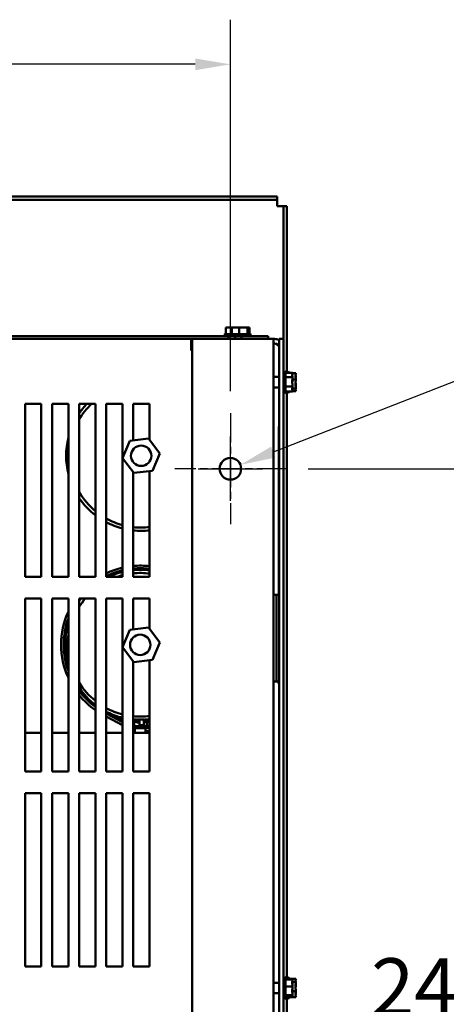
# Model space of a CAD drawing. Units: inches. Extents: x 4 to 177, y 2 to 138.
# Drawn here: x 37 to 47, y 27 to 50 of the extents above; entities that cross this region are included whole.
import ezdxf

# ---------------------------------------------------------------- set-up
doc = ezdxf.new("R2010")
doc.units = ezdxf.units.IN
doc.header["$LTSCALE"] = 8.25
doc.header["$MEASUREMENT"] = 0
doc.linetypes.add('CHAIN', pattern=[0.7087, 0.4724, -0.0591, 0.1181, -0.0591])
for name, color, linetype, lineweight in [('Center Mark (ANSI)', 7, 'Continuous', 25), ('Dimension (ANSI)', 7, 'Continuous', 25), ('Visible (ANSI)', 7, 'Continuous', 50)]:
    doc.layers.add(name, color=color, linetype=linetype, lineweight=lineweight)
doc.styles.add('Note Text (ANSI)', font='tahoma.ttf')
doc.dimstyles.new('Default (ANSI)', dxfattribs={"dimscale": 8.25, "dimtxt": 0.16, "dimasz": 0.098425, "dimexe": 0.125, "dimexo": 0.0625, "dimgap": 0.031496, "dimtad": 0, "dimtih": 1, "dimtoh": 1, "dimrnd": 1e-08, "dimzin": 4, "dimdsep": 46, "dimtxsty": 'Note Text (ANSI)', "dimcen": 0.09, "dimdle": 0.393701, "dimclrd": 256, "dimclre": 256, "dimclrt": 256, "dimadec": 0, "dimazin": 1, "dimtfac": 0.75, "dimtofl": 0, "dimtmove": 0, "dimatfit": 3, "dimfxl": 1, "dimtolj": 1, "dimtzin": 4, "dimlwd": -1, "dimlwe": -1, "dimarcsym": 0})

# ---------------------------------------------------------------- blocks, each defined once
blk = doc.blocks.new('*D6')
at = {"layer": 'Defpoints', "color": 0, "transparency": 16777216}
for p in [(43.525, 39.289), (43.525, 15.289), (47.666, 15.289)]:
    blk.add_point(p, dxfattribs=at)
at = {"layer": 'Dimension (ANSI)', "transparency": 16777216}
for p, q in [((44.04, 39.289), (48.697, 39.289)), ((47.666, 38.477), (47.666, 28.237)), ((47.666, 16.101), (47.666, 26.342)), ((44.04, 15.289), (48.697, 15.289))]:
    blk.add_line(p, q, dxfattribs=at)
for points in [[(47.531, 38.477), (47.802, 38.477), (47.666, 39.289)], [(47.531, 16.101), (47.802, 16.101), (47.666, 15.289)]]:
    blk.add_solid(points, dxfattribs=at)
at = {"layer": 'Dimension (ANSI)', "transparency": 16777216, "insert": (45.494, 27.977), "char_height": 1.32, "attachment_point": 1, "style": 'Note Text (ANSI)'}
blk.add_mtext('\\A1;24.00', dxfattribs=at)
blk = doc.blocks.new('*D7')
at = {"layer": 'Defpoints', "color": 0, "transparency": 16777216}
for p in [(42.243, 48.636), (16.243, 40.571), (42.243, 40.571)]:
    blk.add_point(p, dxfattribs=at)
at = {"layer": 'Dimension (ANSI)', "transparency": 16777216}
for p, q in [((16.243, 41.086), (16.243, 49.667)), ((42.243, 41.086), (42.243, 49.667)), ((17.055, 48.636), (26.812, 48.636)), ((41.431, 48.636), (31.675, 48.636))]:
    blk.add_line(p, q, dxfattribs=at)
for points in [[(17.055, 48.771), (17.055, 48.501), (16.243, 48.636)], [(41.431, 48.771), (41.431, 48.501), (42.243, 48.636)]]:
    blk.add_solid(points, dxfattribs=at)
at = {"layer": 'Dimension (ANSI)', "transparency": 16777216, "insert": (27.071, 49.324), "char_height": 1.32, "attachment_point": 1, "style": 'Note Text (ANSI)'}
blk.add_mtext('\\A1;26.00', dxfattribs=at)
blk = doc.blocks.new('*D8')
at = {"layer": 'Defpoints', "color": 0, "transparency": 16777216}
for p in [(42.476, 39.38), (42.01, 39.199)]:
    blk.add_point(p, dxfattribs=at)
at = {"layer": 'Dimension (ANSI)', "transparency": 16777216}
for p, q in [((50.126, 42.359), (43.233, 39.675)), ((50.938, 42.359), (50.126, 42.359)), ((42.243, 38.547), (42.243, 40.032)), ((41.501, 39.289), (42.986, 39.289))]:
    blk.add_line(p, q, dxfattribs=at)
blk.add_solid([(43.184, 39.801), (43.282, 39.548), (42.476, 39.38)], dxfattribs=at)
at = {"layer": 'Dimension (ANSI)', "transparency": 16777216, "insert": (51.198, 43.257), "char_height": 1.32, "attachment_point": 1, "style": 'Note Text (ANSI)'}
blk.add_mtext('\\A1; 0.50 DIA HOLES\\P4 PLACES.', dxfattribs=at)

msp = doc.modelspace()

# ---------------------------------------------------------------- linework, layer by layer
at = {"layer": 'Center Mark (ANSI)', "linetype": 'CHAIN', "ltscale": 0.17245}
for p, q in [((42.243, 40.571), (42.243, 38.008)), ((43.525, 39.289), (40.962, 39.289))]:
    msp.add_line(p, q, dxfattribs=at)
at = {"layer": 'Visible (ANSI)'}
for p, q in [((15.382, 45.581), (43.324, 45.581)), ((43.324, 45.581), (43.324, 45.506)), ((43.324, 45.506), (15.382, 45.506)), ((43.324, 45.506), (43.324, 45.357)), ((43.324, 45.357), (43.473, 45.357)), ((43.473, 42.289), (43.473, 45.357)), ((43.473, 45.357), (43.548, 45.357)), ((43.548, 45.357), (43.548, 41.503)), ((42.153, 42.557), (42.135, 42.557)), ((42.135, 42.557), (42.135, 42.397)), ((42.246, 42.557), (42.209, 42.557)), ((42.263, 42.557), (42.246, 42.557)), ((42.275, 42.557), (42.263, 42.557)), ((42.263, 42.557), (42.263, 42.397)), ((42.275, 42.557), (42.275, 42.397)), ((42.298, 42.557), (42.275, 42.557)), ((42.331, 42.557), (42.3, 42.557)), ((42.358, 42.557), (42.345, 42.557)), ((42.387, 42.557), (42.358, 42.557)), ((42.358, 42.557), (42.358, 42.555)), ((42.403, 42.557), (42.387, 42.557)), ((42.421, 42.557), (42.405, 42.557)), ((42.444, 42.557), (42.421, 42.557)), ((42.471, 42.557), (42.444, 42.557)), ((42.444, 42.557), (42.444, 42.397)), ((42.476, 42.557), (42.471, 42.557)), ((42.476, 42.557), (42.476, 42.557)), ((42.525, 42.557), (42.476, 42.557)), ((42.544, 42.557), (42.543, 42.557)), ((42.55, 42.557), (42.544, 42.557)), ((42.561, 42.557), (42.55, 42.557)), ((42.572, 42.557), (42.561, 42.557)), ((42.561, 42.557), (42.561, 42.554)), ((42.588, 42.557), (42.572, 42.557)), ((42.572, 42.557), (42.572, 42.554)), ((42.602, 42.557), (42.588, 42.557)), ((42.642, 42.557), (42.616, 42.557)), ((42.646, 42.557), (42.642, 42.557)), ((42.642, 42.557), (42.642, 42.397)), ((42.668, 42.557), (42.649, 42.557)), ((42.672, 42.557), (42.668, 42.557)), ((42.687, 42.557), (42.672, 42.557)), ((42.672, 42.557), (42.672, 42.397)), ((42.687, 42.557), (42.687, 42.397)), ((42.193, 42.352), (29.398, 42.352)), ((42.096, 42.382), (42.221, 42.382)), ((42.122, 42.397), (42.247, 42.397)), ((42.193, 42.352), (42.251, 42.352)), ((42.193, 42.289), (42.193, 42.352)), ((42.221, 42.382), (42.725, 42.382)), ((42.247, 42.397), (42.699, 42.397)), ((42.503, 42.352), (42.251, 42.352)), ((42.353, 42.289), (42.353, 42.352)), ((43.118, 42.352), (42.503, 42.352)), ((42.503, 42.352), (42.503, 42.289)), ((43.118, 42.289), (43.118, 42.352)), ((29.398, 42.289), (41.363, 42.289)), ((41.333, 42.289), (41.333, 42.02)), ((41.338, 42.267), (41.338, 42.289)), ((41.338, 42.02), (41.338, 42.267)), ((42.974, 42.289), (41.363, 42.289)), ((41.363, 12.289), (41.363, 42.289)), ((42.974, 42.289), (43.243, 42.289)), ((43.243, 42.289), (43.263, 42.289)), ((43.243, 12.289), (43.243, 42.289)), ((43.263, 42.184), (43.243, 42.184)), ((43.368, 42.289), (43.473, 42.289)), ((43.368, 12.289), (43.368, 42.289)), ((43.473, 42.289), (43.473, 12.289)), ((41.363, 42.02), (41.333, 42.02)), ((43.503, 41.541), (43.503, 41.037)), ((43.518, 41.515), (43.518, 41.063)), ((43.678, 41.503), (43.518, 41.503)), ((43.578, 41.541), (43.578, 41.503)), ((43.593, 41.515), (43.593, 41.503)), ((43.678, 41.49), (43.678, 41.503)), ((43.753, 41.499), (43.678, 41.499)), ((43.678, 41.487), (43.678, 41.49)), ((43.678, 41.406), (43.678, 41.419)), ((43.753, 41.479), (43.753, 41.499)), ((43.753, 41.405), (43.753, 41.442)), ((43.243, 41.41), (43.368, 41.41)), ((43.678, 41.406), (43.518, 41.406)), ((43.678, 41.192), (43.518, 41.192)), ((43.678, 41.377), (43.678, 41.406)), ((43.678, 41.358), (43.678, 41.377)), ((43.753, 41.355), (43.678, 41.355)), ((43.678, 41.192), (43.678, 41.221)), ((43.678, 41.176), (43.678, 41.192)), ((43.753, 41.355), (43.753, 41.374)), ((43.753, 41.327), (43.753, 41.355)), ((43.753, 41.204), (43.753, 41.252)), ((43.243, 41.169), (43.368, 41.169)), ((43.678, 41.075), (43.518, 41.075)), ((43.548, 41.075), (43.548, 27.49)), ((43.578, 41.075), (43.578, 41.037)), ((43.593, 41.075), (43.593, 41.063)), ((43.753, 41.145), (43.677, 41.145)), ((43.678, 41.159), (43.678, 41.176)), ((43.678, 41.075), (43.678, 41.091)), ((43.753, 41.08), (43.678, 41.08)), ((43.753, 41.145), (43.753, 41.174)), ((43.753, 41.137), (43.753, 41.145)), ((43.753, 41.089), (43.753, 41.099)), ((43.753, 41.08), (43.753, 41.089)), ((37.498, 36.79), (37.498, 40.789)), ((37.498, 40.789), (37.873, 40.789)), ((37.873, 40.789), (37.873, 36.79)), ((38.123, 36.79), (38.123, 40.789)), ((38.123, 40.789), (38.498, 40.789)), ((38.498, 40.789), (38.498, 36.79)), ((38.748, 36.79), (38.748, 40.789)), ((38.748, 40.789), (39.123, 40.789)), ((39.123, 40.789), (39.123, 36.79)), ((39.373, 36.79), (39.373, 40.789)), ((39.373, 40.789), (39.748, 40.789)), ((39.748, 40.789), (39.748, 36.79)), ((39.998, 39.946), (39.998, 40.789)), ((39.998, 40.789), (40.373, 40.789)), ((40.373, 40.789), (40.373, 39.959)), ((43.361, 36.376), (43.361, 40.265)), ((43.363, 40.265), (43.361, 40.265)), ((43.363, 36.376), (43.363, 40.265)), ((43.363, 40.265), (43.368, 40.265)), ((39.921, 39.936), (39.751, 39.538)), ((40.35, 39.989), (39.921, 39.936)), ((40.611, 39.643), (40.35, 39.989)), ((40.441, 39.244), (40.611, 39.643)), ((39.751, 39.538), (40.011, 39.192)), ((39.998, 36.79), (39.998, 39.209)), ((40.011, 39.192), (40.441, 39.244)), ((40.373, 39.236), (40.373, 36.79)), ((37.873, 36.79), (37.498, 36.79)), ((38.498, 36.79), (38.123, 36.79)), ((39.123, 36.79), (38.748, 36.79)), ((39.748, 36.79), (39.373, 36.79)), ((40.373, 36.79), (39.998, 36.79)), ((37.498, 32.29), (37.498, 36.29)), ((37.498, 36.29), (37.873, 36.29)), ((37.873, 36.29), (37.873, 32.29)), ((38.123, 32.29), (38.123, 36.29)), ((38.123, 36.29), (38.498, 36.29)), ((38.498, 36.29), (38.498, 32.29)), ((38.748, 32.29), (38.748, 36.29)), ((38.748, 36.29), (39.123, 36.29)), ((39.123, 36.29), (39.123, 32.29)), ((39.373, 32.29), (39.373, 36.29)), ((39.373, 36.29), (39.748, 36.29)), ((39.748, 36.29), (39.748, 32.29)), ((39.998, 35.577), (39.998, 36.29)), ((39.998, 36.29), (40.373, 36.29)), ((40.373, 36.29), (40.373, 35.59)), ((43.243, 36.376), (43.278, 36.376)), ((43.308, 36.376), (43.278, 36.376)), ((43.308, 36.376), (43.368, 36.376)), ((43.308, 36.376), (43.308, 34.376)), ((39.921, 35.567), (39.751, 35.169)), ((40.35, 35.62), (39.921, 35.567)), ((40.611, 35.274), (40.35, 35.62)), ((40.441, 34.875), (40.611, 35.274)), ((39.751, 35.169), (40.011, 34.823)), ((39.998, 32.29), (39.998, 34.84)), ((40.011, 34.823), (40.441, 34.875)), ((40.373, 34.867), (40.373, 32.29)), ((43.278, 34.376), (43.243, 34.376)), ((43.278, 34.376), (43.308, 34.376)), ((43.368, 34.376), (43.308, 34.376)), ((43.358, 34.376), (43.358, 34.327)), ((43.358, 34.327), (43.368, 34.327)), ((39.748, 33.362), (39.373, 33.568)), ((39.391, 33.627), (39.748, 33.431)), ((39.393, 33.632), (39.748, 33.436)), ((39.521, 33.595), (39.407, 33.658)), ((39.748, 33.471), (39.635, 33.533)), ((40.053, 33.459), (39.998, 33.473)), ((40.076, 33.432), (39.998, 33.453)), ((40.021, 33.492), (40.061, 33.492)), ((40.021, 33.467), (40.021, 33.492)), ((40.082, 33.492), (40.178, 33.492)), ((40.142, 33.491), (40.239, 33.493)), ((40.145, 33.366), (40.142, 33.491)), ((40.239, 33.493), (40.24, 33.477)), ((40.239, 33.492), (40.251, 33.492)), ((40.24, 33.465), (40.242, 33.368)), ((40.252, 33.451), (40.24, 33.451)), ((40.272, 33.492), (40.311, 33.492)), ((40.283, 33.452), (40.272, 33.452)), ((40.373, 33.478), (40.304, 33.457)), ((40.311, 33.492), (40.311, 33.459)), ((40.373, 33.457), (40.363, 33.454)), ((40.373, 33.454), (40.363, 33.454)), ((40.007, 33.328), (39.998, 33.333)), ((39.998, 33.299), (39.999, 33.298)), ((39.998, 33.293), (40.036, 33.293)), ((40.036, 33.233), (39.998, 33.233)), ((39.999, 33.298), (40.321, 33.298)), ((40.313, 33.328), (40.007, 33.328)), ((40.021, 33.342), (40.021, 33.447)), ((40.311, 33.342), (40.021, 33.342)), ((40.036, 33.298), (40.036, 33.186)), ((40.143, 33.448), (40.115, 33.448)), ((40.144, 33.428), (40.116, 33.428)), ((40.242, 33.368), (40.145, 33.366)), ((40.271, 33.431), (40.241, 33.431)), ((40.278, 33.298), (40.278, 33.186)), ((40.278, 33.293), (40.323, 33.293)), ((40.278, 33.228), (40.373, 33.228)), ((40.291, 33.433), (40.373, 33.435)), ((40.311, 33.434), (40.311, 33.342)), ((40.373, 33.364), (40.313, 33.328)), ((40.321, 33.298), (40.373, 33.329)), ((40.323, 33.293), (40.373, 33.323)), ((37.873, 33.186), (37.498, 33.186)), ((38.498, 33.186), (38.123, 33.186)), ((39.123, 33.186), (38.748, 33.186)), ((39.748, 33.186), (39.373, 33.186)), ((40.373, 33.186), (39.998, 33.186)), ((37.873, 32.29), (37.498, 32.29)), ((38.498, 32.29), (38.123, 32.29)), ((39.123, 32.29), (38.748, 32.29)), ((39.748, 32.29), (39.373, 32.29)), ((40.373, 32.29), (39.998, 32.29)), ((37.498, 27.79), (37.498, 31.79)), ((37.498, 31.79), (37.873, 31.79)), ((37.873, 31.79), (37.873, 27.79)), ((38.123, 27.79), (38.123, 31.79)), ((38.123, 31.79), (38.498, 31.79)), ((38.498, 31.79), (38.498, 27.79)), ((38.748, 27.79), (38.748, 31.79)), ((38.748, 31.79), (39.123, 31.79)), ((39.123, 31.79), (39.123, 27.79)), ((39.373, 27.79), (39.373, 31.79)), ((39.373, 31.79), (39.748, 31.79)), ((39.748, 31.79), (39.748, 27.79)), ((39.998, 27.79), (39.998, 31.79)), ((39.998, 31.79), (40.373, 31.79)), ((40.373, 31.79), (40.373, 27.79)), ((37.873, 27.79), (37.498, 27.79)), ((38.498, 27.79), (38.123, 27.79)), ((39.123, 27.79), (38.748, 27.79)), ((39.748, 27.79), (39.373, 27.79)), ((40.373, 27.79), (39.998, 27.79)), ((43.503, 27.541), (43.503, 27.037)), ((43.578, 27.541), (43.578, 27.49)), ((43.243, 27.41), (43.368, 27.41)), ((43.518, 27.515), (43.518, 27.063)), ((43.678, 27.49), (43.518, 27.49)), ((43.678, 27.326), (43.518, 27.326)), ((43.593, 27.515), (43.593, 27.49)), ((43.753, 27.5), (43.593, 27.5)), ((43.678, 27.468), (43.678, 27.49)), ((43.678, 27.427), (43.678, 27.459)), ((43.753, 27.427), (43.678, 27.427)), ((43.678, 27.326), (43.678, 27.348)), ((43.678, 27.299), (43.678, 27.326)), ((43.753, 27.49), (43.753, 27.5)), ((43.753, 27.482), (43.753, 27.49)), ((43.753, 27.427), (43.753, 27.437)), ((43.753, 27.399), (43.753, 27.427)), ((43.753, 27.334), (43.753, 27.381)), ((43.243, 27.169), (43.368, 27.169)), ((43.678, 27.125), (43.518, 27.125)), ((43.678, 27.088), (43.518, 27.088)), ((43.548, 27.088), (43.548, 13.503)), ((43.578, 27.088), (43.578, 27.037)), ((43.593, 27.088), (43.593, 27.063)), ((43.753, 27.078), (43.593, 27.078)), ((43.678, 27.23), (43.678, 27.279)), ((43.753, 27.217), (43.678, 27.217)), ((43.678, 27.125), (43.678, 27.152)), ((43.678, 27.12), (43.678, 27.125)), ((43.678, 27.093), (43.678, 27.11)), ((43.678, 27.088), (43.678, 27.093)), ((43.753, 27.217), (43.753, 27.245)), ((43.753, 27.198), (43.753, 27.217)), ((43.753, 27.141), (43.753, 27.179)), ((43.753, 27.078), (43.753, 27.097))]:
    msp.add_line(p, q, dxfattribs=at)
for centre, radius in [((40.181, 39.59), 0.236), ((42.243, 39.289), 0.25), ((40.16, 35.221), 0.236), ((40.071, 33.472), 0.0226), ((40.071, 33.472), 0.0175), ((40.261, 33.472), 0.0226), ((40.261, 33.472), 0.0175)]:
    msp.add_circle(centre, radius, dxfattribs=at)
for centre, radius, start, end in [((42.122, 42.367), 0.03, 90, 150), ((42.126, 42.382), 0.03, 180, 270), ((42.247, 42.367), 0.03, 90, 150), ((42.251, 42.382), 0.03, 180, 270), ((42.695, 42.382), 0.03, 270, 0), ((42.699, 42.367), 0.03, 30, 90), ((43.263, 42.079), 0.21, 60, 90), ((43.263, 42.079), 0.105, 0, 90), ((43.503, 41.511), 0.03, 90, 180), ((43.488, 41.515), 0.03, 0, 60), ((43.578, 41.511), 0.03, 90, 180), ((43.563, 41.515), 0.03, 0, 60), ((43.503, 41.067), 0.03, 180, 270), ((43.488, 41.063), 0.03, 300, 0), ((43.578, 41.067), 0.03, 180, 270), ((43.563, 41.063), 0.03, 300, 0), ((40.181, 39.59), 1.66, 133.7643, 149.6547), ((40.181, 39.59), 1.735, 136.2929, 145.6586), ((40.181, 39.59), 1.735, 165.9307, 194.0693), ((40.181, 39.59), 1.66, 210.3453, 230.4076), ((40.181, 39.59), 1.735, 214.3414, 232.427), ((40.181, 39.59), 1.66, 240.8898, 254.8815), ((40.181, 39.59), 1.735, 242.26, 255.5496), ((40.181, 39.59), 1.66, 263.6856, 276.6434), ((40.181, 39.59), 1.735, 263.9596, 276.3551), ((40.16, 35.221), 1.83, 103.0009, 115.447), ((40.16, 35.221), 1.77, 103.4497, 116.3748), ((40.16, 35.221), 1.765, 103.4885, 116.4553), ((40.16, 35.221), 1.735, 103.7263, 115.3314), ((40.16, 35.221), 1.83, 83.3061, 95.057), ((40.16, 35.221), 1.77, 83.0781, 95.2289), ((40.16, 35.221), 1.765, 83.0584, 95.2437), ((40.16, 35.221), 1.735, 82.9378, 95.3347), ((40.16, 35.221), 1.66, 82.617, 95.5764), ((40.16, 35.221), 1.66, 104.3595, 109.1462), ((40.16, 35.221), 1.66, 139.9482, 148.2318), ((40.16, 35.221), 1.735, 141.9998, 144.4328), ((40.16, 35.221), 1.765, 142.7568, 143.0927), ((40.16, 35.221), 1.83, 155.234, 204.766), ((40.16, 35.221), 1.77, 159.8521, 200.1479), ((40.16, 35.221), 1.765, 160.2992, 199.7008), ((40.16, 35.221), 1.735, 163.2845, 196.7155), ((40.149, 35.132), 1.68, 169.3668, 190.6332), ((40.149, 35.132), 1.66, 174.0594, 185.9406), ((40.16, 35.221), 1.66, 211.7682, 231.3537), ((40.149, 35.132), 1.66, 212.4566, 231.8207), ((40.149, 35.132), 1.68, 213.5103, 232.3534), ((40.16, 35.221), 1.765, 216.9073, 234.0302), ((40.16, 35.221), 1.77, 217.1223, 234.1476), ((40.16, 35.221), 1.83, 219.5376, 235.4938), ((40.16, 35.221), 1.735, 230.5081, 233.3079), ((40.16, 35.221), 1.66, 241.7266, 255.6405), ((40.16, 35.221), 1.735, 243.0506, 244.2823), ((40.149, 35.132), 1.66, 242.1413, 256.018), ((40.149, 35.132), 1.68, 242.5, 256.1872), ((40.16, 35.221), 1.765, 243.5447, 244.2559), ((40.16, 35.221), 1.77, 243.6252, 244.2516), ((40.16, 35.221), 1.735, 244.2823, 256.2737), ((40.16, 35.221), 1.66, 264.4236, 277.383), ((40.16, 35.221), 1.735, 264.6653, 265.5177), ((40.112, 33.573), 0.125, 255.6859, 271.2885), ((40.268, 33.576), 0.125, 276.9707, 287.0405), ((40.16, 35.221), 1.735, 274.4823, 277.0622), ((40.112, 33.573), 0.145, 255.4501, 271.2885), ((40.268, 33.576), 0.145, 271.2885, 279.1645), ((43.503, 27.511), 0.03, 90, 180), ((43.488, 27.515), 0.03, 0, 60), ((43.578, 27.511), 0.03, 90, 180), ((43.563, 27.515), 0.03, 0, 60), ((43.503, 27.067), 0.03, 180, 270), ((43.488, 27.063), 0.03, 300, 0), ((43.578, 27.067), 0.03, 180, 270), ((43.563, 27.063), 0.03, 300, 0)]:
    msp.add_arc(centre, radius, start, end, dxfattribs=at)
for points, knots in [([(42.153, 42.557), (42.157, 42.557), (42.163, 42.556), (42.177, 42.554), (42.189, 42.552), (42.199, 42.552), (42.209, 42.552), (42.221, 42.554), (42.236, 42.556), (42.241, 42.557), (42.246, 42.557)], [-0.1870986, -0.1870986, -0.1870986, -0.1870986, -0.1282749, -0.1282749, 0, 0, 0, 0.1282749, 0.1282749, 0.1870986, 0.1870986, 0.1870986, 0.1870986]), ([(42.209, 42.557), (42.206, 42.557), (42.203, 42.556), (42.196, 42.555), (42.191, 42.554), (42.187, 42.553)], [-0.1870986, -0.1870986, -0.1870986, -0.1870986, -0.1282749, -0.1282749, -0.0507784, -0.0507784, -0.0507784, -0.0507784]), ([(42.298, 42.557), (42.304, 42.557), (42.311, 42.556), (42.33, 42.554), (42.346, 42.552), (42.359, 42.552), (42.373, 42.552), (42.389, 42.554), (42.408, 42.556), (42.415, 42.557), (42.421, 42.557)], [-0.1870986, -0.1870986, -0.1870986, -0.1870986, -0.1282749, -0.1282749, 0, 0, 0, 0.1282749, 0.1282749, 0.1870986, 0.1870986, 0.1870986, 0.1870986]), ([(42.38, 42.553), (42.371, 42.554), (42.362, 42.555), (42.347, 42.556), (42.338, 42.557), (42.331, 42.557)], [0.0612277, 0.0612277, 0.0612277, 0.0612277, 0.1282749, 0.1282749, 0.1870986, 0.1870986, 0.1870986, 0.1870986]), ([(42.405, 42.557), (42.398, 42.557), (42.388, 42.556), (42.376, 42.555), (42.372, 42.555), (42.367, 42.554)], [-0.1870986, -0.1870986, -0.1870986, -0.1870986, -0.12827492, -0.12827492, -0.09389635, -0.09389635, -0.09389635, -0.09389635]), ([(42.471, 42.557), (42.478, 42.557), (42.486, 42.556), (42.509, 42.554), (42.528, 42.552), (42.543, 42.552), (42.559, 42.552), (42.577, 42.554), (42.6, 42.556), (42.609, 42.557), (42.616, 42.557)], [-0.1870986, -0.1870986, -0.1870986, -0.1870986, -0.1282749, -0.1282749, 0, 0, 0, 0.1282749, 0.1282749, 0.1870986, 0.1870986, 0.1870986, 0.1870986]), ([(42.567, 42.553), (42.559, 42.554), (42.552, 42.555), (42.539, 42.556), (42.531, 42.557), (42.525, 42.557)], [0.0612277, 0.0612277, 0.0612277, 0.0612277, 0.1282749, 0.1282749, 0.1870986, 0.1870986, 0.1870986, 0.1870986]), ([(42.646, 42.557), (42.647, 42.557), (42.649, 42.556), (42.652, 42.554), (42.655, 42.552), (42.657, 42.552), (42.659, 42.552), (42.662, 42.554), (42.665, 42.556), (42.667, 42.557), (42.668, 42.557)], [-0.1870986, -0.1870986, -0.1870986, -0.1870986, -0.1282749, -0.1282749, 0, 0, 0, 0.1282749, 0.1282749, 0.1870986, 0.1870986, 0.1870986, 0.1870986]), ([(43.678, 41.49), (43.678, 41.487), (43.678, 41.482), (43.676, 41.471), (43.674, 41.462), (43.674, 41.455), (43.674, 41.447), (43.676, 41.438), (43.678, 41.427), (43.678, 41.423), (43.678, 41.419)], [-0.1870986, -0.1870986, -0.1870986, -0.1870986, -0.1282749, -0.1282749, 0, 0, 0, 0.1282749, 0.1282749, 0.1870986, 0.1870986, 0.1870986, 0.1870986]), ([(43.674, 41.45), (43.675, 41.458), (43.676, 41.467), (43.678, 41.478), (43.678, 41.483), (43.678, 41.487)], [0.0242243, 0.0242243, 0.0242243, 0.0242243, 0.1282749, 0.1282749, 0.1870986, 0.1870986, 0.1870986, 0.1870986]), ([(43.753, 41.479), (43.753, 41.474), (43.752, 41.468), (43.751, 41.452), (43.748, 41.438), (43.748, 41.427), (43.748, 41.415), (43.751, 41.402), (43.752, 41.385), (43.753, 41.379), (43.753, 41.374)], [-0.1870986, -0.1870986, -0.1870986, -0.1870986, -0.1282749, -0.1282749, 0, 0, 0, 0.1282749, 0.1282749, 0.1870986, 0.1870986, 0.1870986, 0.1870986]), ([(43.753, 41.442), (43.753, 41.444), (43.752, 41.447), (43.752, 41.451), (43.751, 41.452), (43.751, 41.454)], [-0.1870986, -0.1870986, -0.1870986, -0.1870986, -0.12827492, -0.12827492, -0.09489052, -0.09489052, -0.09489052, -0.09489052]), ([(43.678, 41.377), (43.678, 41.37), (43.678, 41.36), (43.676, 41.336), (43.674, 41.316), (43.674, 41.299), (43.674, 41.282), (43.676, 41.262), (43.678, 41.238), (43.678, 41.229), (43.678, 41.221)], [-0.1870986, -0.1870986, -0.1870986, -0.1870986, -0.1282749, -0.1282749, 0, 0, 0, 0.1282749, 0.1282749, 0.1870986, 0.1870986, 0.1870986, 0.1870986]), ([(43.674, 41.289), (43.675, 41.304), (43.676, 41.319), (43.678, 41.341), (43.678, 41.35), (43.678, 41.358)], [0.0242243, 0.0242243, 0.0242243, 0.0242243, 0.1282749, 0.1282749, 0.1870986, 0.1870986, 0.1870986, 0.1870986]), ([(43.753, 41.327), (43.753, 41.319), (43.752, 41.31), (43.751, 41.286), (43.748, 41.267), (43.748, 41.25), (43.748, 41.234), (43.751, 41.214), (43.752, 41.19), (43.753, 41.181), (43.753, 41.174)], [-0.1870986, -0.1870986, -0.1870986, -0.1870986, -0.1282749, -0.1282749, 0, 0, 0, 0.1282749, 0.1282749, 0.1870986, 0.1870986, 0.1870986, 0.1870986]), ([(43.753, 41.252), (43.753, 41.259), (43.752, 41.268), (43.752, 41.28), (43.751, 41.285), (43.751, 41.289)], [-0.1870986, -0.1870986, -0.1870986, -0.1870986, -0.12827492, -0.12827492, -0.09489052, -0.09489052, -0.09489052, -0.09489052]), ([(43.678, 41.176), (43.678, 41.172), (43.678, 41.167), (43.676, 41.154), (43.674, 41.143), (43.674, 41.134), (43.674, 41.125), (43.676, 41.114), (43.678, 41.1), (43.678, 41.095), (43.678, 41.091)], [-0.1870986, -0.1870986, -0.1870986, -0.1870986, -0.1282749, -0.1282749, 0, 0, 0, 0.1282749, 0.1282749, 0.1870986, 0.1870986, 0.1870986, 0.1870986]), ([(43.674, 41.128), (43.675, 41.135), (43.676, 41.142), (43.678, 41.152), (43.678, 41.156), (43.678, 41.159)], [0.0242243, 0.0242243, 0.0242243, 0.0242243, 0.1282749, 0.1282749, 0.1870986, 0.1870986, 0.1870986, 0.1870986]), ([(43.753, 41.137), (43.753, 41.134), (43.752, 41.131), (43.751, 41.124), (43.748, 41.118), (43.748, 41.113), (43.748, 41.108), (43.751, 41.101), (43.752, 41.094), (43.753, 41.091), (43.753, 41.089)], [-0.1870986, -0.1870986, -0.1870986, -0.1870986, -0.1282749, -0.1282749, 0, 0, 0, 0.1282749, 0.1282749, 0.1870986, 0.1870986, 0.1870986, 0.1870986]), ([(43.753, 41.099), (43.753, 41.104), (43.752, 41.111), (43.752, 41.119), (43.751, 41.122), (43.751, 41.125)], [-0.1870986, -0.1870986, -0.1870986, -0.1870986, -0.12827492, -0.12827492, -0.09489052, -0.09489052, -0.09489052, -0.09489052]), ([(43.678, 27.468), (43.678, 27.462), (43.678, 27.455), (43.676, 27.437), (43.674, 27.421), (43.674, 27.408), (43.674, 27.395), (43.676, 27.38), (43.678, 27.361), (43.678, 27.354), (43.678, 27.348)], [-0.1870986, -0.1870986, -0.1870986, -0.1870986, -0.1282749, -0.1282749, 0, 0, 0, 0.1282749, 0.1282749, 0.1870986, 0.1870986, 0.1870986, 0.1870986]), ([(43.675, 27.383), (43.676, 27.39), (43.677, 27.397), (43.678, 27.411), (43.678, 27.419), (43.678, 27.427)], [0.0769701, 0.0769701, 0.0769701, 0.0769701, 0.1282749, 0.1282749, 0.1870986, 0.1870986, 0.1870986, 0.1870986]), ([(43.753, 27.49), (43.753, 27.488), (43.752, 27.485), (43.751, 27.476), (43.748, 27.469), (43.748, 27.464), (43.748, 27.458), (43.751, 27.451), (43.752, 27.443), (43.753, 27.44), (43.753, 27.437)], [-0.1870986, -0.1870986, -0.1870986, -0.1870986, -0.1282749, -0.1282749, 0, 0, 0, 0.1282749, 0.1282749, 0.1870986, 0.1870986, 0.1870986, 0.1870986]), ([(43.753, 27.399), (43.753, 27.391), (43.752, 27.382), (43.751, 27.358), (43.748, 27.339), (43.748, 27.322), (43.748, 27.305), (43.751, 27.286), (43.752, 27.261), (43.753, 27.252), (43.753, 27.245)], [-0.1870986, -0.1870986, -0.1870986, -0.1870986, -0.1282749, -0.1282749, 0, 0, 0, 0.1282749, 0.1282749, 0.1870986, 0.1870986, 0.1870986, 0.1870986]), ([(43.75, 27.452), (43.751, 27.457), (43.751, 27.462), (43.752, 27.471), (43.753, 27.477), (43.753, 27.482)], [0.0788078, 0.0788078, 0.0788078, 0.0788078, 0.1282749, 0.1282749, 0.1870986, 0.1870986, 0.1870986, 0.1870986]), ([(43.75, 27.289), (43.751, 27.296), (43.751, 27.303), (43.752, 27.317), (43.753, 27.326), (43.753, 27.334)], [0.0788078, 0.0788078, 0.0788078, 0.0788078, 0.1282749, 0.1282749, 0.1870986, 0.1870986, 0.1870986, 0.1870986]), ([(43.678, 27.299), (43.678, 27.292), (43.678, 27.283), (43.676, 27.26), (43.674, 27.241), (43.674, 27.226), (43.674, 27.21), (43.676, 27.191), (43.678, 27.168), (43.678, 27.159), (43.678, 27.152)], [-0.1870986, -0.1870986, -0.1870986, -0.1870986, -0.1282749, -0.1282749, 0, 0, 0, 0.1282749, 0.1282749, 0.1870986, 0.1870986, 0.1870986, 0.1870986]), ([(43.678, 27.12), (43.678, 27.119), (43.678, 27.117), (43.676, 27.113), (43.674, 27.109), (43.674, 27.107), (43.674, 27.104), (43.676, 27.1), (43.678, 27.096), (43.678, 27.094), (43.678, 27.093)], [-0.1870986, -0.1870986, -0.1870986, -0.1870986, -0.1282749, -0.1282749, 0, 0, 0, 0.1282749, 0.1282749, 0.1870986, 0.1870986, 0.1870986, 0.1870986]), ([(43.675, 27.195), (43.676, 27.201), (43.677, 27.206), (43.678, 27.217), (43.678, 27.224), (43.678, 27.23)], [0.0769701, 0.0769701, 0.0769701, 0.0769701, 0.1282749, 0.1282749, 0.1870986, 0.1870986, 0.1870986, 0.1870986]), ([(43.753, 27.198), (43.753, 27.193), (43.752, 27.187), (43.751, 27.171), (43.748, 27.158), (43.748, 27.147), (43.748, 27.137), (43.751, 27.124), (43.752, 27.108), (43.753, 27.102), (43.753, 27.097)], [-0.1870986, -0.1870986, -0.1870986, -0.1870986, -0.1282749, -0.1282749, 0, 0, 0, 0.1282749, 0.1282749, 0.1870986, 0.1870986, 0.1870986, 0.1870986]), ([(43.75, 27.126), (43.751, 27.128), (43.751, 27.131), (43.752, 27.136), (43.753, 27.139), (43.753, 27.141)], [0.0788078, 0.0788078, 0.0788078, 0.0788078, 0.1282749, 0.1282749, 0.1870986, 0.1870986, 0.1870986, 0.1870986])]:
    msp.add_open_spline(points, degree=3, knots=knots, dxfattribs=at)
for points in [[(42.3, 42.557), (42.3, 42.557), (42.3, 42.557), (42.3, 42.557)], [(42.34, 42.557), (42.342, 42.557), (42.343, 42.557), (42.345, 42.557)], [(42.387, 42.557), (42.39, 42.557), (42.393, 42.557), (42.396, 42.557)], [(42.404, 42.557), (42.404, 42.557), (42.404, 42.557), (42.403, 42.557)], [(42.476, 42.557), (42.475, 42.557), (42.474, 42.557), (42.473, 42.557)], [(42.533, 42.557), (42.537, 42.557), (42.54, 42.557), (42.543, 42.557)], [(42.544, 42.557), (42.542, 42.557), (42.539, 42.557), (42.536, 42.556)], [(42.541, 42.556), (42.544, 42.556), (42.547, 42.557), (42.55, 42.557)], [(42.588, 42.557), (42.591, 42.557), (42.594, 42.556), (42.598, 42.556)], [(42.606, 42.557), (42.605, 42.557), (42.603, 42.557), (42.602, 42.557)], [(42.649, 42.557), (42.648, 42.557), (42.648, 42.557), (42.647, 42.557)], [(42.672, 42.557), (42.672, 42.557), (42.672, 42.557), (42.672, 42.557)], [(43.752, 41.387), (43.753, 41.393), (43.753, 41.399), (43.753, 41.405)], [(43.752, 41.192), (43.753, 41.196), (43.753, 41.201), (43.753, 41.204)], [(43.678, 27.459), (43.678, 27.459), (43.678, 27.46), (43.678, 27.46)], [(43.753, 27.381), (43.753, 27.383), (43.753, 27.385), (43.753, 27.388)], [(43.678, 27.279), (43.678, 27.282), (43.678, 27.286), (43.678, 27.289)], [(43.678, 27.11), (43.678, 27.113), (43.678, 27.115), (43.678, 27.118)], [(43.753, 27.179), (43.753, 27.183), (43.753, 27.187), (43.753, 27.191)]]:
    msp.add_open_spline(points, degree=3, dxfattribs=at)

# ---------------------------------------------------------------- dimensions: what is measured, and where the dimension line sits
at = {"layer": 'Dimension (ANSI)'}
for base, p1, p2, angle, override, picture, middle in [((42.243, 48.636), (16.243, 40.571), (42.243, 40.571), 180, {"dimgap": 0.031496, "dimtih": 0, "dimtoh": 0, "dimdec": 2, "dimtol": 0, "dimlim": 0, "dimtp": 0, "dimtm": 0, "dimtdec": 2, "dimatfit": 1}, '*D7', (29.243, 48.636)), ((47.666, 15.289), (43.525, 39.289), (43.525, 15.289), 90, {"dimgap": 0.031496, "dimdec": 2, "dimtol": 0, "dimlim": 0, "dimtp": 0, "dimtm": 0, "dimtdec": 2, "dimatfit": 1}, '*D6', (47.666, 27.289))]:
    dim = msp.add_linear_dim(base=base, p1=p1, p2=p2, angle=angle, dimstyle='Default (ANSI)', override=override, dxfattribs=at)
    dim.commit()
    dim.dimension.update_dxf_attribs({"geometry": picture, "text_midpoint": middle, "dimtype": 160})
dim = msp.add_diameter_dim_2p(p1=(42.01, 39.199), p2=(42.476, 39.38), text=' 0.50 DIA HOLES\\P4 PLACES.', dimstyle='Default (ANSI)', override={"dimgap": 0.031496, "dimdec": 2, "dimlfac": 1, "dimtol": 0, "dimlim": 0, "dimtp": 0, "dimtm": 0, "dimtdec": 2, "dimtvp": -0.25}, dxfattribs=at)
dim.commit()
dim.dimension.update_dxf_attribs({"geometry": '*D8', "text_midpoint": (58.008, 42.359), "dimtype": 163})

doc.saveas('drawing.dxf')
